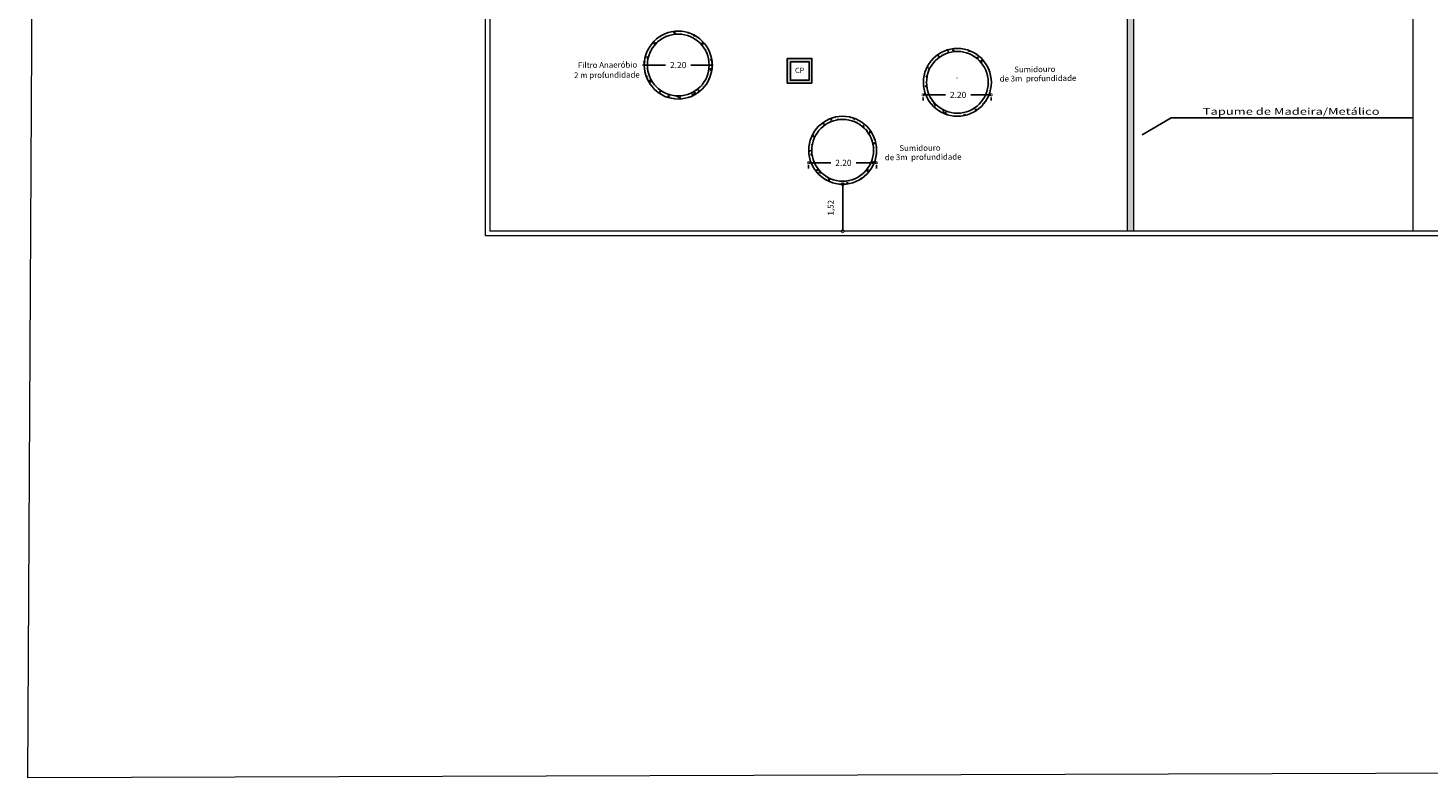
# Model space of a CAD drawing. Units: millimetres. Extents: x 2239 to 3721, y 371 to 1367.
# Drawn here: x 2744 to 2789, y 994 to 1018 of the extents above; entities that cross this region are included whole.
import ezdxf
from ezdxf.enums import TextEntityAlignment as Align

# ---------------------------------------------------------------- set-up
doc = ezdxf.new("R2010")
doc.units = ezdxf.units.MM
doc.layers.get('0').update_dxf_attribs({"lineweight": 5})
doc.layers.get('Defpoints').update_dxf_attribs({"lineweight": 5})
for name, color, linetype in [('A-ALV6', 8, 'Continuous'), ('ALVENARIA', 7, 'Continuous'), ('COTAS', 1, 'Continuous'), ('ESPECARQ', 2, 'Continuous'), ('PAREDE', 5, 'Continuous'), ('POR', 1, 'Continuous')]:
    doc.layers.add(name, color=color, linetype=linetype)
for name, color, linetype, lineweight in [('ACES-I', 253, 'Continuous', 5), ('ARQ-ALV.BAIXA', 5, 'Continuous', 5), ('ARQ-PISO', 252, 'Continuous', 5), ('ARQ-TEXTO', 1, 'Continuous', 5), ('TEXTO', 1, 'Continuous', 5)]:
    doc.layers.add(name, color=color, linetype=linetype, lineweight=lineweight)
doc.styles.add('ARIAL', font='arial.ttf', dxfattribs={"height": 0.2})
doc.styles.add('COTAS', font='arial.ttf', dxfattribs={"oblique": 15, "height": 0.2})
doc.styles.add('REGUA100', font='arial.ttf', dxfattribs={"width": 1.4})
doc.styles.add('REGUA60', font='simplex.shx', dxfattribs={"oblique": 15})
doc.styles.add('ROMANS', font='romans')
doc.styles.add('SEDUC-1-100', font='arial.ttf')
doc.styles.get("Standard").update_dxf_attribs({"font": 'arial.ttf'})
doc.dimstyles.new('1_50', dxfattribs={"dimtxt": 0.15, "dimasz": 0.1, "dimexe": 0.1, "dimexo": 0.35, "dimgap": 0.1, "dimtad": 1, "dimzin": 0, "dimdsep": 46, "dimtxsty": 'ROMANS', "dimblk": 'DOTSMALL', "dimcen": 0.1, "dimclrd": 256, "dimclre": 256, "dimclrt": 2, "dimadec": 0, "dimazin": 0, "dimtfac": 1, "dimtmove": 0, "dimatfit": 3, "dimfxl": 1, "dimtolj": 1, "dimtzin": 0, "dimarcsym": 0})
doc.dimstyles.new('COTAS', dxfattribs={"dimtxt": 0.2, "dimasz": 0.16, "dimexe": 0.08, "dimexo": 0.35, "dimgap": 0.15, "dimtad": 0, "dimzin": 4, "dimdsep": 46, "dimtxsty": 'COTAS', "dimblk": 'DOTSMALL', "dimblk1": 'DOTSMALL', "dimblk2": 'OBLIQUE', "dimcen": 0.09, "dimadec": 0, "dimazin": 0, "dimtfac": 1, "dimtofl": 0, "dimtmove": 0, "dimatfit": 3, "dimldrblk": 'DOTSMALL', "dimfxl": 1, "dimtolj": 1, "dimtzin": 0, "dimarcsym": 0})
doc.dimstyles.new('ISO-25', dxfattribs={"dimtxt": 0.19, "dimasz": 0.2, "dimexe": 0.2, "dimexo": 0.2, "dimgap": 0.25, "dimtad": 1, "dimtxsty": 'Standard', "dimblk": 'DOTSMALL', "dimcen": 2.5005, "dimadec": 0, "dimazin": 0, "dimtfac": 1, "dimtmove": 0, "dimatfit": 3, "dimfxl": 1, "dimarcsym": 0})

# ---------------------------------------------------------------- blocks, each defined once
blk = doc.blocks.new('_DOTSMALL')
at = {"color": 0, "linetype": 'ByBlock', "const_width": 0.5}
blk.add_lwpolyline([(-0.0625, 0, 1), (0.0625, 0, 1)], format="xyb", close=True, dxfattribs=at)
blk = doc.blocks.new('*D187')
at = {"layer": 'Defpoints', "color": 0, "ltscale": 0.01, "transparency": 16777216}
for p in [(2766.284, 1017.203), (2764.084, 1016.967), (2766.284, 1016.967)]:
    blk.add_point(p, dxfattribs=at)
at = {"layer": 'POR', "color": 0, "lineweight": -2, "ltscale": 0.01, "transparency": 16777216}
for p, q in [((2764.084, 1017.317), (2764.084, 1017.283)), ((2764.084, 1017.203), (2764.782, 1017.203)), ((2766.284, 1017.203), (2765.604, 1017.203)), ((2766.284, 1017.317), (2766.284, 1017.283))]:
    blk.add_line(p, q, dxfattribs=at)
at = {"layer": 'POR', "color": 0, "lineweight": -2, "ltscale": 0.01, "transparency": 16777216, "xscale": 0.16, "yscale": 0.16, "zscale": 0.16, "rotation": 180}
blk.add_blockref('_DOTSMALL', (2764.084, 1017.203), dxfattribs=at)
at = {"layer": 'POR', "color": 0, "lineweight": -2, "ltscale": 0.01, "transparency": 16777216, "xscale": 0.16, "yscale": 0.16, "zscale": 0.16}
blk.add_blockref('_DOTSMALL', (2766.284, 1017.203), dxfattribs=at)
at = {"layer": 'POR', "color": 0, "ltscale": 0.01, "transparency": 16777216, "insert": (2765.193, 1017.203), "char_height": 0.2, "attachment_point": 5, "style": 'ARIAL'}
blk.add_mtext('\\A1;2.20', dxfattribs=at)
blk = doc.blocks.new('_OBLIQUE')
at = {"color": 0, "linetype": 'ByBlock'}
blk.add_line((-0.5, -0.5), (0.5, 0.5), dxfattribs=at)
blk = doc.blocks.new('bvnm')
at = {"layer": 'A-ALV6'}
h = blk.add_hatch(dxfattribs=at)
h.set_pattern_fill('AR-CONC', scale=0.0017, angle=-90, style=0)
h.set_pattern_definition([(320, (0.2732, -91.90877), (-0.02709645, -0.30971394), [0.032385, -0.356235]), (265, (0.2732, -91.90877), (0.32479664, 0.05991382), [0.025908, -0.284989]), (10.451445, (0.27094, -91.93458), (0.29770018, -0.24980012), [0.02752301, -0.30275342]), (316.1842, (0.35956, -91.90877), (-0.07147196, -0.46083437), [0.0485775, -0.5343525]), (6.63556, (0.3536, -91.94717), (0.4206244, -0.40358703), [0.04128454, -0.45413053]), (261.18415, (0.35956, -91.90877), (0.4206244, -0.40358703), [0.03886194, -0.42748154]), (291, (0.33797, -91.95195), (-0.17385084, -0.25774447), [0.032385, -0.356235]), (236, (0.33797, -91.95195), (0.31311954, -0.10506345), [0.025908, -0.284988]), (341.451445, (0.32348, -91.97343), (0.1392687, -0.36280791), [0.02752301, -0.3027529]), (307.5, (0.2732, -91.90877), (0.143743566, -0.005250626), [0, -0.2815336, 0, -0.289306, 0, -0.2860675]), (277.5, (0.2732, -91.90877), (0.170306977, -0.113593426), [0, -0.1649476, 0, -0.2750566, 0, -0.1090295]), (237.5, (0.2732, -91.81247), (-0.009738865, -0.230504012), [0, -0.10795, 0, -0.336804, 0, -0.446913]), (227.5, (0.2732, -91.7693), (0.043225035, -0.25181961), [0, -0.140335, 0, -0.2236724, 0, -0.317373])])
h.paths.add_polyline_path([(-113.232, 423.091, 0.003444), (-113.231, 423.107, 1), (-115.431, 423.107, 0.993135), (-113.232, 423.091), (-113.333, 423.154, -0.011871), (-113.331, 423.107, -1), (-115.331, 423.107, -0.976537), (-113.333, 423.154)])
h = blk.add_hatch(dxfattribs=at)
h.set_pattern_fill('AR-CONC', scale=0.0017, angle=-90, style=0)
h.set_pattern_definition([(320, (0.23586, -92.55574), (-0.02709645, -0.30971394), [0.032385, -0.356235]), (265, (0.23586, -92.55574), (0.32479664, 0.05991382), [0.025908, -0.284989]), (10.451445, (0.2336, -92.58155), (0.29770018, -0.24980012), [0.02752301, -0.30275342]), (316.1842, (0.32222, -92.55574), (-0.07147196, -0.46083437), [0.0485775, -0.5343525]), (6.63556, (0.31626, -92.59415), (0.4206244, -0.40358703), [0.04128454, -0.45413053]), (261.18415, (0.3222, -92.55574), (0.4206244, -0.40358703), [0.03886194, -0.42748154]), (291, (0.30063, -92.59892), (-0.17385084, -0.25774447), [0.032385, -0.356235]), (236, (0.30063, -92.59892), (0.31311954, -0.10506345), [0.025908, -0.284988]), (341.451445, (0.28614, -92.6204), (0.1392687, -0.36280791), [0.02752301, -0.3027529]), (307.5, (0.23586, -92.55574), (0.143743566, -0.005250626), [0, -0.2815336, 0, -0.289306, 0, -0.2860675]), (277.5, (0.23586, -92.55574), (0.170306977, -0.113593426), [0, -0.1649476, 0, -0.2750566, 0, -0.1090295]), (237.5, (0.23586, -92.45945), (-0.009738865, -0.230504012), [0, -0.10795, 0, -0.336804, 0, -0.446913]), (227.5, (0.23586, -92.41627), (0.043225035, -0.25181961), [0, -0.140335, 0, -0.2236724, 0, -0.317373])])
h.paths.add_polyline_path([(-115.431, 423.107, 0.75391), (-113.398, 422.525), (-113.483, 422.577, -0.753803), (-115.331, 423.107, -1), (-113.331, 423.107, -0.140379), (-113.483, 422.577), (-113.398, 422.525, 0.140309), (-113.231, 423.107, 1)])
at = {"layer": 'ALVENARIA'}
for radius in [1.1, 1]:
    blk.add_circle((-114.331, 423.107), radius, dxfattribs=at)
blk = doc.blocks.new('*D192')
at = {"color": 0, "lineweight": -2, "transparency": 16777216}
blk.add_line((2770.52, 1013.343), (2770.52, 1011.822), dxfattribs=at)
at = {"layer": 'Defpoints', "color": 0, "transparency": 16777216}
for p in [(2770.52, 1013.343), (2770.52, 1011.822), (2770.52, 1011.822)]:
    blk.add_point(p, dxfattribs=at)
at = {"color": 0, "lineweight": -2, "transparency": 16777216, "xscale": 0.2, "yscale": 0.2, "zscale": 0.2}
for p, rotation in [((2770.52, 1013.343), 90), ((2770.52, 1011.822), 270)]:
    blk.add_blockref('_DOTSMALL', p, dxfattribs=dict(at, rotation=rotation))
at = {"color": 0, "transparency": 16777216, "insert": (2770.156, 1012.583), "char_height": 0.19, "attachment_point": 5, "rotation": 90}
blk.add_mtext('1,52', dxfattribs=at)
blk = doc.blocks.new('*D766')
at = {"layer": 'Defpoints', "color": 0, "ltscale": 0.01, "transparency": 16777216}
for p in [(2773.126, 1016.406), (2775.326, 1016.406), (2775.326, 1016.236)]:
    blk.add_point(p, dxfattribs=at)
at = {"layer": 'POR', "color": 0, "lineweight": -2, "ltscale": 0.01, "transparency": 16777216}
for p, q in [((2773.126, 1016.236), (2773.848, 1016.236)), ((2773.126, 1016.056), (2773.126, 1016.156)), ((2775.326, 1016.236), (2774.67, 1016.236)), ((2775.326, 1016.056), (2775.326, 1016.156))]:
    blk.add_line(p, q, dxfattribs=at)
at = {"layer": 'POR', "color": 0, "lineweight": -2, "ltscale": 0.01, "transparency": 16777216, "xscale": 0.16, "yscale": 0.16, "zscale": 0.16, "rotation": 180}
blk.add_blockref('_DOTSMALL', (2773.126, 1016.236), dxfattribs=at)
at = {"layer": 'POR', "color": 0, "lineweight": -2, "ltscale": 0.01, "transparency": 16777216, "xscale": 0.16, "yscale": 0.16, "zscale": 0.16}
blk.add_blockref('_DOTSMALL', (2775.326, 1016.236), dxfattribs=at)
at = {"layer": 'POR', "color": 0, "ltscale": 0.01, "transparency": 16777216, "insert": (2774.259, 1016.236), "char_height": 0.2, "attachment_point": 5, "style": 'ARIAL'}
blk.add_mtext('\\A1;2.20', dxfattribs=at)
blk = doc.blocks.new('*D767')
at = {"layer": 'Defpoints', "color": 0, "ltscale": 0.01, "transparency": 16777216}
for p in [(2769.411, 1014.207), (2771.611, 1014.207), (2771.611, 1014.037)]:
    blk.add_point(p, dxfattribs=at)
at = {"layer": 'POR', "color": 0, "lineweight": -2, "ltscale": 0.01, "transparency": 16777216}
for p, q in [((2769.411, 1014.037), (2770.132, 1014.037)), ((2769.411, 1013.857), (2769.411, 1013.957)), ((2771.611, 1014.037), (2770.955, 1014.037)), ((2771.611, 1013.857), (2771.611, 1013.957))]:
    blk.add_line(p, q, dxfattribs=at)
at = {"layer": 'POR', "color": 0, "lineweight": -2, "ltscale": 0.01, "transparency": 16777216, "xscale": 0.16, "yscale": 0.16, "zscale": 0.16, "rotation": 180}
blk.add_blockref('_DOTSMALL', (2769.411, 1014.037), dxfattribs=at)
at = {"layer": 'POR', "color": 0, "lineweight": -2, "ltscale": 0.01, "transparency": 16777216, "xscale": 0.16, "yscale": 0.16, "zscale": 0.16}
blk.add_blockref('_DOTSMALL', (2771.611, 1014.037), dxfattribs=at)
at = {"layer": 'POR', "color": 0, "ltscale": 0.01, "transparency": 16777216, "insert": (2770.544, 1014.037), "char_height": 0.2, "attachment_point": 5, "style": 'ARIAL'}
blk.add_mtext('\\A1;2.20', dxfattribs=at)
blk = doc.blocks.new('INDUNI1')
at = {"color": 0, "style": 'REGUA100', "width": 1.4, "flags": 8}
for tag, p in [('NOME1', (0, 0)), ('NOME2', (0, -4.29))]:
    blk.add_attdef(tag, text='', height=2.5, dxfattribs=at).set_placement(p, align=Align.CENTER)
at = {"layer": 'ESPECARQ', "style": 'REGUA60', "width": 1.4}
blk.add_attdef('AREA', text='', height=1.5, dxfattribs=at).set_placement((0, -7.81), align=Align.CENTER)
at = {"layer": 'ESPECARQ', "style": 'REGUA60', "width": 1.4, "flags": 8}
for tag, p in [('PISO', (0, -10.31)), ('REVPAR', (0, -12.81)), ('PEDIR', (0, -15.31))]:
    blk.add_attdef(tag, text='', height=1.5, dxfattribs=at).set_placement(p, align=Align.CENTER)

msp = doc.modelspace()

# ---------------------------------------------------------------- hatches: boundary and pattern name
at = {"linetype": 'ByBlock'}
h = msp.add_hatch(dxfattribs=at)
h.set_pattern_fill('EARTH', color=4, scale=0.01)
h.paths.add_polyline_path([(2779.9372, 1022.6523), (2779.7372, 1022.6523), (2779.7372, 1011.8223), (2779.9372, 1011.8223)])
h.paths.add_polyline_path([(2772.7972, 1034.2223), (2772.5972, 1034.2223), (2772.5972, 1031.9923), (2772.7972, 1031.9923)])
at = {"layer": 'ACES-I', "ltscale": 0.001}
h = msp.add_hatch(color=0, dxfattribs=at)
h.dxf.hatch_style = 1
h.paths.add_polyline_path([(2769.5247, 1017.4191), (2768.7247, 1017.4197), (2768.7241, 1016.6197), (2769.5241, 1016.6191)])
h.paths.add_polyline_path([(2769.4302, 1017.3095), (2769.4302, 1016.7095), (2768.8302, 1016.7095), (2768.8302, 1017.3095)], flags=16)
h.paths.add_polyline_path([(2768.9165, 1016.8446), (2769.3639, 1016.8355), (2769.3711, 1017.1907), (2768.9238, 1017.1998)], flags=8)

# ---------------------------------------------------------------- linework, layer by layer
for points in [[(2779.7372, 1025.7023), (2779.7372, 1011.8223)], [(2779.9372, 1025.7023), (2779.9372, 1011.8223)]]:
    msp.add_lwpolyline(points)
at = {"layer": 'ALVENARIA'}
msp.add_lwpolyline([(2769.5241, 1016.6191), (2769.5247, 1017.4191), (2768.7247, 1017.4197), (2768.7241, 1016.6197)], close=True, dxfattribs=at)
at = {"layer": 'ARQ-ALV.BAIXA'}
for p, q in [((2759.0972, 1059.4924), (2759.0972, 1011.8223)), ((2774.226, 1016.7825), (2774.2215, 1016.7814)), ((2790.421, 1011.8223), (2759.0972, 1011.8223))]:
    msp.add_line(p, q, dxfattribs=at)
msp.add_lwpolyline([(2791.321, 1011.6723), (2758.9472, 1011.6723), (2758.9472, 1059.6423), (2820.7972, 1059.6423), (2836.9637, 1059.6423)], dxfattribs=at)
at = {"layer": 'ARQ-PISO'}
msp.add_line((2788.9872, 1022.6523), (2788.9872, 1011.8223), dxfattribs=at)
at = {"layer": 'ARQ-TEXTO'}
msp.add_lwpolyline([(2744.5362, 1069.2337), (2865.4278, 1069.625), (2865.0265, 994.513), (2744.1349, 994.1218)], close=True, dxfattribs=at)
at = {"layer": 'PAREDE'}
msp.add_lwpolyline([(2768.8302, 1017.3095), (2769.4302, 1017.3095), (2769.4302, 1016.7095), (2768.8302, 1016.7095)], close=True, dxfattribs=at)

# ---------------------------------------------------------------- block references
at = {"color": 7}
ref = msp.add_blockref('INDUNI1', (2784.1719, 1017.1141), dxfattribs=dict(at, xscale=-0.1202829749837629, yscale=0.1202829749838462, zscale=0.1202829749839404))
ref.add_attrib('AREA', 'Tapume de Madeira/Metálico', dxfattribs={"layer": 'ESPECARQ', "color": 0, "height": 0.219863, "style": 'REGUA60', "width": 1.4}).set_placement((2785.0452, 1015.5918), align=Align.CENTER)
at = {"layer": 'ACES-I', "color": 0}
for p in [(2879.5248, 594.0962), (2888.5665, 593.5356), (2884.8512, 591.3364)]:
    msp.add_blockref('bvnm', p, dxfattribs=at)

# ---------------------------------------------------------------- texts
at = {"layer": 'ACES-I', "color": 0, "ltscale": 0.001, "insert": (2768.9763, 1016.889), "char_height": 0.1724, "width": 0.413768, "attachment_point": 7, "rotation": 0.22877, "line_spacing_factor": 0.798, "style": 'ARIAL'}
msp.add_mtext('CP', dxfattribs=at)
at = {"layer": 'TEXTO', "attachment_point": 7, "rotation": 0.49889, "line_spacing_factor": 0.798, "style": 'SEDUC-1-100'}
for s, insert, char_height, width in [('Filtro Anaeróbio', (2761.9464, 1017.0462), 0.186929, 2.132729), (' Sumidouro', (2776.0195, 1016.9072), 0.18693, 2.132729), ('2 m profundidade', (2761.8209, 1016.7195), 0.186929, 2.132729), ('    de 3m  profundidade', (2775.3777, 1016.6067), 0.186929, 2.751364), ('    de 3m  profundidade', (2771.6593, 1014.0599), 0.186929, 2.751364), (' Sumidouro', (2772.3011, 1014.3604), 0.18693, 2.132729)]:
    msp.add_mtext(s, dxfattribs=dict(at, insert=insert, char_height=char_height, width=width))

# ---------------------------------------------------------------- dimensions: what is measured, and where the dimension line sits
dim = msp.add_aligned_dim(p1=(2770.5198, 1013.343), p2=(2770.5198, 1011.8223), distance=0, dimstyle='ISO-25')
dim.commit()
dim.dimension.update_dxf_attribs({"geometry": '*D192', "text_midpoint": (2770.1556, 1012.5827)})
at = {"layer": 'POR', "color": 0, "ltscale": 0.01}
for base, p1, p2, picture, middle in [((2766.2844, 1017.2028), (2764.0844, 1016.9665), (2766.2844, 1016.9665), '*D187', (2765.1933, 1017.2028)), ((2775.3261, 1016.2363), (2773.1261, 1016.4059), (2775.3261, 1016.4059), '*D766', (2774.2588, 1016.2363)), ((2771.6108, 1014.0371), (2769.4108, 1014.2067), (2771.6108, 1014.2067), '*D767', (2770.5436, 1014.0371))]:
    dim = msp.add_linear_dim(base=base, p1=p1, p2=p2, angle=0, dimstyle='COTAS', override={"dimtxsty": 'ARIAL'}, dxfattribs=at)
    dim.commit()
    dim.dimension.update_dxf_attribs({"geometry": picture, "text_midpoint": middle, "dimtype": 161})

# ---------------------------------------------------------------- leaders
at = {"layer": 'COTAS', "linetype": 'Continuous'}
msp.add_leader([(2780.2169, 1014.9485), (2781.158, 1015.491), (2788.9872, 1015.491)], dimstyle='1_50', dxfattribs=at)

doc.saveas('drawing.dxf')
